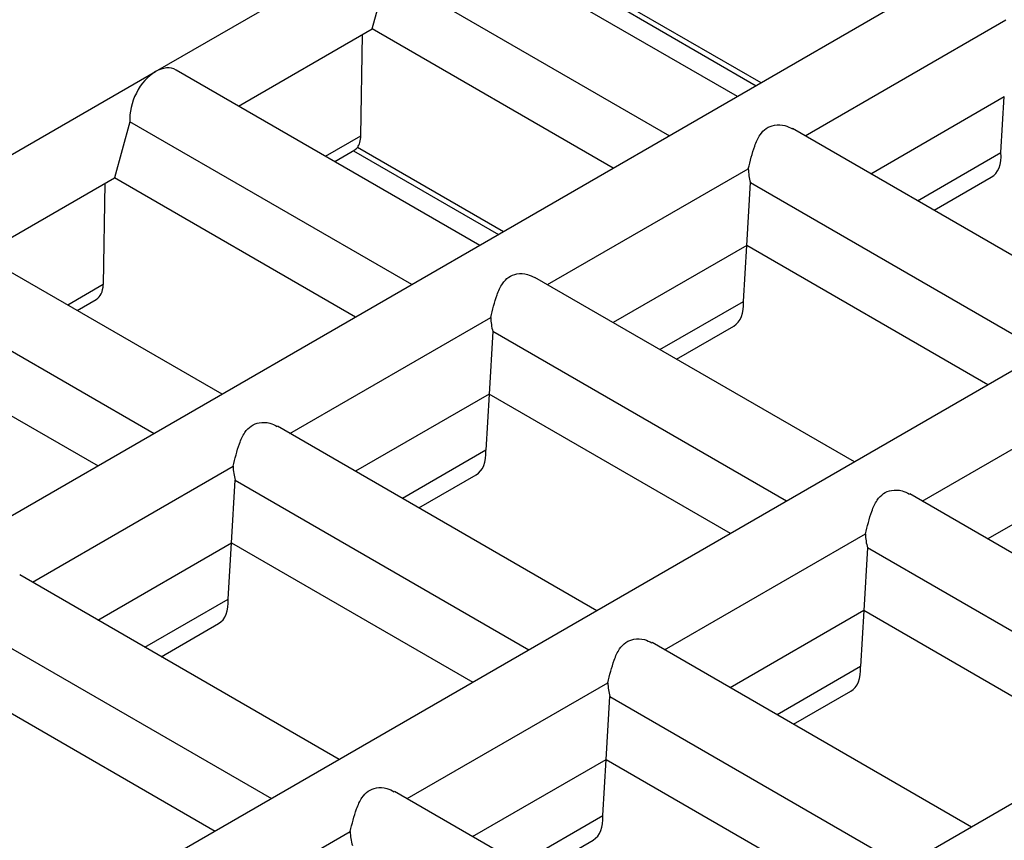
# Model space of a CAD drawing. Units: millimetres. Extents: x 40 to 2075, y -24 to 1455.
# Drawn here: x 1755 to 1802, y 755 to 794 of the extents above; entities that cross this region are included whole.
import ezdxf

# ---------------------------------------------------------------- set-up
doc = ezdxf.new("R2010")
doc.units = ezdxf.units.MM
doc.header["$LTSCALE"] = 5
doc.linetypes.add('SLD-Solid', pattern=[0])

msp = doc.modelspace()

# ---------------------------------------------------------------- linework, layer by layer
at = {"color": 7, "linetype": 'SLD-Solid', "lineweight": 25}
for p, q in [((1886.52, 846.378), (1666.433, 719.324)), ((1904.198, 836.173), (1684.111, 709.119)), ((1921.876, 825.968), (1701.789, 698.914)), ((1761.676, 791.334), (1773.829, 798.35)), ((1789.126, 790.153), (1774.8, 798.423)), ((1771.89, 793.346), (1772.619, 795.986)), ((1772.619, 795.986), (1785.925, 788.305)), ((1783.171, 794.617), (1790.014, 790.666)), ((1792.327, 788.305), (1801.797, 793.772)), ((1765.589, 789.708), (1771.89, 793.346)), ((1771.361, 788.306), (1771.439, 793.086)), ((1783.273, 786.774), (1771.89, 793.346)), ((1749.522, 784.318), (1761.676, 791.334)), ((1776.972, 783.137), (1762.647, 791.407)), ((1795.421, 786.519), (1801.721, 790.156)), ((1801.564, 787.514), (1801.721, 790.156)), ((1760.466, 788.97), (1759.737, 786.33)), ((1773.771, 781.289), (1760.466, 788.97)), ((1806.803, 779.948), (1791.732, 788.649)), ((1770.129, 787.088), (1771.086, 787.641)), ((1771.017, 787.601), (1777.861, 783.65)), ((1797.631, 785.243), (1801.564, 787.514)), ((1780.173, 781.289), (1789.643, 786.756)), ((1753.436, 782.692), (1759.737, 786.33)), ((1759.286, 786.07), (1759.207, 781.29)), ((1771.119, 779.758), (1759.737, 786.33)), ((1789.568, 783.14), (1789.744, 786.1)), ((1789.744, 786.1), (1803.602, 778.1)), ((1798.407, 784.795), (1801.107, 786.354)), ((1764.819, 776.121), (1750.494, 784.391)), ((1789.568, 783.14), (1783.267, 779.503)), ((1789.411, 780.498), (1789.568, 783.14)), ((1800.95, 776.569), (1789.568, 783.14)), ((1748.312, 781.954), (1761.618, 774.273)), ((1794.65, 772.932), (1779.579, 781.632)), ((1757.975, 780.072), (1758.881, 780.595)), ((1785.477, 778.227), (1789.411, 780.498)), ((1768.02, 774.273), (1777.49, 779.74)), ((1747.583, 779.314), (1758.966, 772.742)), ((1777.591, 779.084), (1777.414, 776.124)), ((1791.449, 771.084), (1777.591, 779.084)), ((1786.254, 777.779), (1788.954, 779.338)), ((1797.851, 771.084), (1807.321, 776.551)), ((1777.414, 776.124), (1771.114, 772.487)), ((1777.414, 776.124), (1777.257, 773.482)), ((1788.797, 769.553), (1777.414, 776.124)), ((1782.496, 765.916), (1767.425, 774.616)), ((1777.257, 773.482), (1773.324, 771.211)), ((1755.866, 767.257), (1765.337, 772.724)), ((1807.245, 772.935), (1800.945, 769.298)), ((1765.261, 769.108), (1765.438, 772.068)), ((1765.438, 772.068), (1779.295, 764.068)), ((1774.101, 770.763), (1776.801, 772.322)), ((1812.328, 762.727), (1797.256, 771.427)), ((1785.697, 764.068), (1795.168, 769.535)), ((1758.96, 765.471), (1765.261, 769.108)), ((1765.104, 766.466), (1765.261, 769.108)), ((1765.261, 769.108), (1776.644, 762.537)), ((1795.269, 768.879), (1795.092, 765.919)), ((1809.127, 760.879), (1795.269, 768.879)), ((1770.343, 758.9), (1755.272, 767.6)), ((1761.17, 764.195), (1765.104, 766.466)), ((1795.092, 765.919), (1788.791, 762.282)), ((1795.092, 765.919), (1794.935, 763.277)), ((1806.475, 759.348), (1795.092, 765.919)), ((1761.947, 763.747), (1764.647, 765.306)), ((1753.284, 765.052), (1767.142, 757.052)), ((1800.174, 755.711), (1785.103, 764.411)), ((1794.935, 763.277), (1791.002, 761.006)), ((1773.544, 757.052), (1783.014, 762.519)), ((1753.107, 762.092), (1764.49, 755.521)), ((1782.938, 758.903), (1783.115, 761.863)), ((1783.115, 761.863), (1796.973, 753.863)), ((1791.778, 760.558), (1794.478, 762.117)), ((1776.638, 755.266), (1782.938, 758.903)), ((1782.781, 756.261), (1782.938, 758.903)), ((1782.938, 758.903), (1794.321, 752.332)), ((1788.021, 748.695), (1772.95, 757.395)), ((1778.848, 753.99), (1782.781, 756.261)), ((1761.391, 750.036), (1770.861, 755.503)), ((1779.625, 753.542), (1782.325, 755.101))]:
    msp.add_line(p, q, dxfattribs=at)
at = {"color": 8, "linetype": 'SLD-Solid', "lineweight": 25}
for p, q in [((1790.244, 790.799), (1783.355, 794.776)), ((1769.69, 787.341), (1771.361, 788.306)), ((1778.091, 783.783), (1771.202, 787.76)), ((1759.207, 781.29), (1757.536, 780.325))]:
    msp.add_line(p, q, dxfattribs=at)
at = {"color": 7, "linetype": 'SLD-Solid', "lineweight": 25}
for centre, major_axis, ratio, start_param, end_param in [((1761.792, 789.736), (0.801, 1.7), 0.625261, 6.231233, 7.01655), ((1761.792, 789.736), (0.801, 1.7), 0.625261, 0.733364, 2.304161), ((1770.032, 789.197), (-1.029, 1.57), 0.535787, 3.332347, 3.809444), ((1799.689, 788.596), (-1.455, 2.22), 0.535787, 3.111232, 3.896711), ((1791.07, 786.866), (0.042, 1.99), 0.717259, 1.640794, 1.980631), ((1757.878, 782.181), (-1.029, 1.57), 0.535787, 3.111232, 3.809444), ((1787.536, 781.58), (-1.455, 2.22), 0.535787, 3.111232, 3.896711), ((1778.917, 779.85), (0.042, 1.99), 0.717259, 1.640794, 1.980631), ((1775.382, 774.564), (-1.455, 2.22), 0.535787, 3.111232, 3.896711), ((1766.763, 772.834), (0.042, 1.99), 0.717259, 1.640794, 1.980631), ((1796.594, 769.645), (0.042, 1.99), 0.717259, 1.640794, 1.980631), ((1763.229, 767.548), (-1.455, 2.22), 0.535787, 3.111232, 3.896711), ((1793.06, 764.359), (-1.455, 2.22), 0.535787, 3.111232, 3.896711), ((1784.441, 762.629), (0.042, 1.99), 0.717259, 1.640794, 1.980631), ((1780.907, 757.343), (-1.455, 2.22), 0.535787, 3.111232, 3.896711), ((1772.288, 755.613), (0.042, 1.99), 0.717259, 1.640794, 1.980631)]:
    msp.add_ellipse(centre, major_axis=major_axis, ratio=ratio, start_param=start_param, end_param=end_param, dxfattribs=at)
for points, knots in [([(1789.643, 786.756), (1789.688, 786.935), (1789.778, 787.29), (1789.944, 787.858), (1790.158, 788.337), (1790.477, 788.682), (1790.895, 788.843), (1791.356, 788.829), (1791.611, 788.694), (1791.725, 788.634)], [0, 0, 0, 0, 0.145392, 0.289812, 0.455537, 0.586232, 0.7174, 0.874073, 1, 1, 1, 1]), ([(1771.08, 787.652), (1771.103, 787.662), (1771.138, 787.678), (1771.185, 787.739), (1771.202, 787.76)], [0, 0, 0, 0, 0.649514, 1, 1, 1, 1]), ([(1777.49, 779.74), (1777.535, 779.919), (1777.625, 780.274), (1777.79, 780.842), (1778.005, 781.321), (1778.324, 781.666), (1778.742, 781.827), (1779.203, 781.813), (1779.458, 781.678), (1779.572, 781.618)], [0, 0, 0, 0, 0.145392, 0.289812, 0.455537, 0.586232, 0.7174, 0.874073, 1, 1, 1, 1]), ([(1765.337, 772.724), (1765.382, 772.903), (1765.471, 773.258), (1765.637, 773.826), (1765.852, 774.305), (1766.171, 774.65), (1766.589, 774.811), (1767.049, 774.797), (1767.304, 774.662), (1767.418, 774.602)], [0, 0, 0, 0, 0.145392, 0.289812, 0.455537, 0.586232, 0.7174, 0.874073, 1, 1, 1, 1]), ([(1795.168, 769.535), (1795.213, 769.714), (1795.302, 770.069), (1795.468, 770.636), (1795.683, 771.116), (1796.002, 771.461), (1796.42, 771.622), (1796.88, 771.608), (1797.135, 771.473), (1797.249, 771.413)], [0, 0, 0, 0, 0.145392, 0.289812, 0.455537, 0.586232, 0.7174, 0.874073, 1, 1, 1, 1]), ([(1783.014, 762.519), (1783.059, 762.698), (1783.149, 763.053), (1783.315, 763.62), (1783.529, 764.1), (1783.848, 764.445), (1784.266, 764.606), (1784.727, 764.592), (1784.982, 764.457), (1785.096, 764.397)], [0, 0, 0, 0, 0.145392, 0.289812, 0.455537, 0.586232, 0.7174, 0.874073, 1, 1, 1, 1]), ([(1770.861, 755.503), (1770.906, 755.682), (1770.996, 756.037), (1771.161, 756.604), (1771.376, 757.084), (1771.695, 757.429), (1772.113, 757.59), (1772.573, 757.576), (1772.829, 757.441), (1772.942, 757.381)], [0, 0, 0, 0, 0.145392, 0.289812, 0.455537, 0.586232, 0.7174, 0.874073, 1, 1, 1, 1])]:
    msp.add_open_spline(points, degree=3, knots=knots, dxfattribs=at)

doc.saveas('drawing.dxf')
